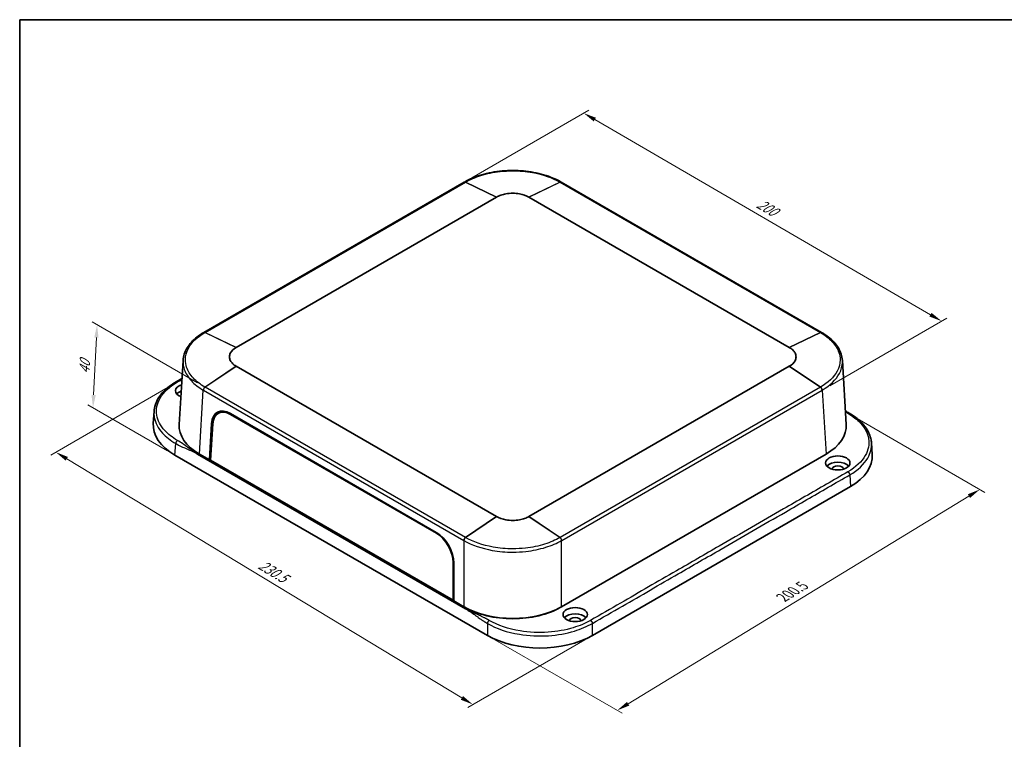
# Model space of a CAD drawing. Units: millimetres. Extents: x 29 to 4370, y 16 to 719.
# Drawn here: x 29 to 413, y 297 to 578 of the extents above; entities that cross this region are included whole.
import ezdxf

# ---------------------------------------------------------------- set-up
doc = ezdxf.new("R2010")
doc.units = ezdxf.units.MM
doc.header["$LTSCALE"] = 2
doc.layers.get('Defpoints').update_dxf_attribs({"lineweight": 25})
for name, color, linetype, lineweight in [('Border (ISO)', 7, 'Continuous', 35), ('Dimension (ISO)', 7, 'Continuous', 18), ('Visible (ISO)', 7, 'Continuous', 35), ('Visible Narrow (ISO)', 7, 'Continuous', 25)]:
    doc.layers.add(name, color=color, linetype=linetype, lineweight=lineweight)
doc.styles.add('Note Text (TK)', font='txt')
doc.dimstyles.new('Default - Method 1b (TK)', dxfattribs={"dimscale": 2, "dimtxt": 2.5, "dimasz": 2.5, "dimexe": 1, "dimexo": 1.5, "dimgap": 1, "dimtad": 1, "dimtoh": 1, "dimrnd": 1e-08, "dimdsep": 46, "dimtxsty": 'Note Text (TK)', "dimcen": 0.09, "dimdle": 5, "dimclrd": 100, "dimclre": 100, "dimclrt": 7, "dimadec": 1, "dimazin": 1, "dimtfac": 1, "dimtmove": 0, "dimatfit": 3, "dimfxl": 1, "dimtolj": 1, "dimlwd": -1, "dimlwe": -1, "dimarcsym": 0})

# ---------------------------------------------------------------- blocks, each defined once
blk = doc.blocks.new('図面枠 tk図枠')
at = {"layer": 'Border (ISO)'}
for q in [(405.5, 289), (14.5, 8)]:
    blk.add_line((14.5, 289), q, dxfattribs=at)
blk = doc.blocks.new('*D5')
at = {"layer": 'Defpoints', "color": 0}
for p in [(353.09, 423.92), (403.91, 394.58), (211.62, 337.54)]:
    blk.add_point(p, dxfattribs=at)
at = {"layer": 'Dimension (ISO)', "color": 100}
for p, q in [((356.05, 422.21), (405.88, 393.44)), ((266.55, 310.89), (399.64, 391.98)), ((214.58, 335.83), (264.26, 307.15))]:
    blk.add_line(p, q, dxfattribs=at)
for points in [[(399.21, 392.69), (400.07, 391.27), (403.91, 394.58)], [(266.12, 311.6), (266.99, 310.18), (262.29, 308.29)]]:
    blk.add_solid(points, dxfattribs=at)
at = {"layer": 'Dimension (ISO)', "color": 7, "insert": (325.83, 351.74), "char_height": 5, "attachment_point": 4, "rotation": 31.3531, "style": 'Note Text (TK)'}
blk.add_mtext('\\A1;{\\Q-28.647;\\W0.828;\\H0.816x; 200.5}', dxfattribs=at)
blk = doc.blocks.new('*D6')
at = {"layer": 'Defpoints', "color": 0}
for p in [(89.91, 436.17), (43.09, 409.13), (252.6, 337.54)]:
    blk.add_point(p, dxfattribs=at)
at = {"layer": 'Dimension (ISO)', "color": 100}
for p, q in [((86.95, 434.45), (41.12, 407.99)), ((201.65, 313.19), (47.37, 406.55)), ((249.64, 335.83), (203.95, 309.46))]:
    blk.add_line(p, q, dxfattribs=at)
for points in [[(47.8, 407.26), (46.94, 405.83), (43.09, 409.13)], [(202.09, 313.9), (201.22, 312.47), (205.93, 310.6)]]:
    blk.add_solid(points, dxfattribs=at)
at = {"layer": 'Dimension (ISO)', "color": 7, "insert": (121.88, 366.18), "char_height": 5, "attachment_point": 4, "rotation": 328.821, "style": 'Note Text (TK)'}
blk.add_mtext('\\A1;{\\Q28.821;\\W0.826;\\H0.816x; 230.5}', dxfattribs=at)
blk = doc.blocks.new('*D7')
at = {"layer": 'Defpoints', "color": 0}
for p in [(202.57, 514.56), (388.94, 460.29), (342.27, 433.35)]:
    blk.add_point(p, dxfattribs=at)
at = {"layer": 'Dimension (ISO)', "color": 100}
for p, q in [((205.57, 516.29), (251.24, 542.65)), ((253.56, 538.99), (384.62, 462.81)), ((345.27, 435.08), (390.94, 461.45))]:
    blk.add_line(p, q, dxfattribs=at)
for points in [[(253.98, 539.71), (253.14, 538.27), (249.24, 541.5)], [(385.04, 463.53), (384.2, 462.09), (388.94, 460.29)]]:
    blk.add_solid(points, dxfattribs=at)
at = {"layer": 'Dimension (ISO)', "color": 7, "insert": (316.4, 507.13), "char_height": 5, "attachment_point": 4, "rotation": 329.8315, "style": 'Note Text (TK)'}
blk.add_mtext('\\A1;{\\Q29.831;\\W0.818;\\H0.816x; 200}', dxfattribs=at)
blk = doc.blocks.new('*D8')
at = {"layer": 'Defpoints', "color": 0}
for p in [(59.2, 458.86), (101.38, 434.51), (89.61, 407.98)]:
    blk.add_point(p, dxfattribs=at)
at = {"layer": 'Dimension (ISO)', "color": 100}
for p, q in [((98.46, 436.2), (57.26, 459.99)), ((57.87, 431.45), (58.96, 453.87)), ((86.69, 409.67), (55.67, 427.58))]:
    blk.add_line(p, q, dxfattribs=at)
for points in [[(58.13, 453.91), (59.79, 453.83), (59.2, 458.86)], [(57.03, 431.49), (58.7, 431.41), (57.62, 426.45)]]:
    blk.add_solid(points, dxfattribs=at)
at = {"layer": 'Dimension (ISO)', "color": 7, "insert": (54.17, 438.65), "char_height": 5, "attachment_point": 4, "rotation": 87.2074, "style": 'Note Text (TK)'}
blk.add_mtext('\\A1;{\\Q27.207;\\W0.840;\\H0.816x; 40}', dxfattribs=at)

msp = doc.modelspace()

# ---------------------------------------------------------------- linework, layer by layer
at = {"layer": 'Visible (ISO)'}
for p, q in [((202.5708, 514.5566), (100.9397, 455.8799)), ((202.6066, 514.5773), (202.5708, 514.5566)), ((202.6298, 514.5907), (202.6066, 514.5773)), ((240.4, 514.5773), (240.3769, 514.5907)), ((240.4358, 514.5566), (240.4, 514.5773)), ((342.067, 455.8799), (240.4358, 514.5566)), ((113.5198, 450.017), (215.151, 508.6938)), ((227.8556, 508.6938), (329.4868, 450.017)), ((100.9039, 455.8592), (100.8807, 455.8458)), ((100.9397, 455.8799), (100.9039, 455.8592)), ((342.1028, 455.8592), (342.067, 455.8799)), ((342.1259, 455.8458), (342.1028, 455.8592)), ((91.2725, 419.9485), (92.785, 444.9552)), ((215.151, 384.0052), (113.5198, 442.682)), ((329.4868, 442.682), (227.8556, 384.0052)), ((351.7341, 419.9485), (350.2216, 444.9552)), ((90.1206, 436.5926), (92.3573, 437.884)), ((81.445, 424.9909), (81.1428, 420.4559)), ((107.3387, 424.7746), (106.4498, 424.2257)), ((111.2508, 424.225), (191.6679, 377.7962)), ((111.3536, 423.8453), (191.7173, 377.4473)), ((103.0629, 406.137), (103.9467, 420.3047)), ((103.5391, 406.0257), (104.4192, 420.1278)), ((361.5617, 412.7435), (361.8638, 408.2084)), ((211.619, 337.5426), (89.6127, 407.9829)), ((203.1033, 347.9705), (98.482, 408.3736)), ((103.0629, 406.137), (99.1622, 408.3891)), ((343.8444, 408.3891), (240.5836, 348.7714)), ((103.5641, 406.4264), (103.0629, 406.137)), ((198.5223, 351.0235), (103.0629, 406.137)), ((103.5539, 406.2618), (103.4165, 406.3411)), ((198.2266, 351.3579), (103.5391, 406.0257)), ((353.3939, 395.7354), (252.6009, 337.5426)), ((198.2005, 365.9832), (198.2266, 351.3579)), ((198.4963, 365.7164), (198.5223, 351.0235)), ((198.5215, 351.5022), (198.2266, 351.3579)), ((198.5216, 351.4322), (198.4559, 351.4701)), ((202.4231, 348.7714), (198.5223, 351.0235)), ((202.765, 348.574), (202.4231, 348.7714)), ((240.5836, 348.7714), (240.2416, 348.574))]:
    msp.add_line(p, q, dxfattribs=at)
for centre, major_axis, ratio, start_param, end_param in [((94.5776, 433.0814), (-4.75, 0), 0.57735027, 5.23403754, 7.26251991), ((94.5776, 430.6319), (-4.75, 0), 0.57735027, 5.27118781, 5.82023058), ((111.0038, 415.9175), (-4.7277, 8.8154), 0.59713441, 5.51650237, 7.05027858), ((111.1269, 415.9486), (-4.4999, 8.3793), 0.59644683, 5.51644837, 7.04905085), ((111.959, 416.469), (4.7277, -8.8154), 0.59713441, 3.25273402, 3.56476377), ((112.0158, 416.4975), (-4.4999, 8.3793), 0.59644683, 6.14191969, 6.31923031), ((110.1643, 419.8133), (-29.0429, 0), 0.57649809, 6.2447994, 7.06784492), ((118.289, 419.4051), (-27.0329, 0), 0.5766475, 6.24832118, 7.06797448), ((324.7176, 419.4051), (27.0329, 0), 0.5766475, 5.49839613, 6.31804944), ((332.8423, 407.5659), (29.0429, 0), 0.57649809, 5.4985257, 6.32157121), ((348.429, 402.4628), (-4.75, 0), 0.57735027, 3.60454738, 5.82023058), ((348.429, 402.4628), (2.25, 0), 0.57735027, 0.02619213, 3.11540052), ((191.421, 369.4886), (-4.7277, 8.8154), 0.59713441, 3.98272616, 5.51650237), ((191.4748, 369.5597), (4.494, -8.3699), 0.59784771, 0.84116914, 2.37377162), ((221.5033, 359.8143), (27, 0), 0.5780539, 3.9275998, 5.49717816), ((221.5033, 359.3926), (-26.5, 0), 0.57735027, 0.78539816, 2.35619449), ((245.8985, 343.2668), (-4.75, 0), 0.57735027, 3.60454738, 5.82023058), ((245.8985, 343.2668), (2.25, 0), 0.57735027, 0.02619213, 3.11540052), ((232.1099, 349.408), (29, 0), 0.57820371, 3.92772937, 5.49704859)]:
    msp.add_ellipse(centre, major_axis=major_axis, ratio=ratio, start_param=start_param, end_param=end_param, dxfattribs=at)
for centre in [(348.429, 404.9123), (245.8985, 345.7163)]:
    msp.add_ellipse(centre, major_axis=(4.75, 0), ratio=0.57735027, dxfattribs=at)
for points, knots in [([(240.3769, 514.5907), (239.3756, 515.1687), (238.3002, 515.6988), (236.0264, 516.6527), (234.8281, 517.0767), (232.3364, 517.81), (231.0432, 518.1193), (228.3919, 518.6169), (227.0337, 518.8052), (224.2847, 519.0568), (222.8939, 519.12), (220.1123, 519.12), (218.7214, 519.0567), (215.9724, 518.8052), (214.6143, 518.6169), (211.963, 518.1192), (210.6697, 517.8099), (208.1782, 517.0766), (206.98, 516.6527), (204.7064, 515.6987), (203.631, 515.1687), (202.6298, 514.5907)], [0, 0, 0, 0, 0.40816589, 0.40816589, 0.81633177, 0.81633177, 1.22449766, 1.22449766, 1.63266355, 1.63266355, 2.04082943, 2.04082943, 2.44899532, 2.44899532, 2.85716121, 2.85716121, 3.26532709, 3.26532709, 3.67349298, 3.67349298, 4.08165887, 4.08165887, 4.08165887, 4.08165887]), ([(215.151, 508.6938), (215.153, 508.6949), (215.1551, 508.6961), (215.1592, 508.6985), (215.1613, 508.6997), (215.1633, 508.7009)], [-0.78478917581, -0.78478917581, -0.78478917581, -0.78478917581, -0.78382221007, -0.78382221007, -0.78285524433, -0.78285524433, -0.78285524433, -0.78285524433]), ([(215.1633, 508.7009), (215.6766, 508.9961), (216.2512, 509.255), (217.4947, 509.6877), (218.1643, 509.8606), (219.7149, 510.1367), (220.609, 510.2145), (221.5033, 510.2145), (222.3976, 510.2145), (223.2917, 510.1367), (225.5322, 509.7378), (226.8127, 509.2936), (227.8433, 508.7009)], [-0.78285524, -0.78285524, -0.78285524, -0.78285524, -0.54180308, -0.54180308, -0.29881698, -0.29881698, 0, 0, 0, 0.29881698, 0.29881698, 0.78285524, 0.78285524, 0.78285524, 0.78285524]), ([(227.8433, 508.7009), (227.8454, 508.6997), (227.8474, 508.6985), (227.8515, 508.6961), (227.8536, 508.6949), (227.8556, 508.6938)], [0.78285524434, 0.78285524434, 0.78285524434, 0.78285524434, 0.78382221008, 0.78382221008, 0.78478917581, 0.78478917581, 0.78478917581, 0.78478917581]), ([(100.8807, 455.8458), (99.9239, 455.2934), (99.0346, 454.697), (97.4112, 453.426), (96.677, 452.7514), (95.3824, 451.3343), (94.822, 450.5918), (93.8928, 449.0521), (93.5242, 448.2547), (92.9954, 446.6245), (92.8356, 445.7917), (92.785, 444.9552)], [0, 0, 0, 0, 0.39003205, 0.39003205, 0.7800641, 0.7800641, 1.17009615, 1.17009615, 1.5601282, 1.5601282, 1.95016025, 1.95016025, 1.95016025, 1.95016025]), ([(350.2216, 444.9552), (350.171, 445.7918), (350.0112, 446.6245), (349.4824, 448.2548), (349.1138, 449.0522), (348.1846, 450.5919), (347.6241, 451.3344), (346.3295, 452.7515), (345.5953, 453.4261), (343.972, 454.697), (343.0828, 455.2934), (342.1259, 455.8458)], [2.13145322, 2.13145322, 2.13145322, 2.13145322, 2.52149435, 2.52149435, 2.91153548, 2.91153548, 3.30157661, 3.30157661, 3.69161774, 3.69161774, 4.08165887, 4.08165887, 4.08165887, 4.08165887]), ([(113.5075, 442.6891), (112.9962, 442.9854), (112.5477, 443.3172), (111.7983, 444.0351), (111.4988, 444.4217), (111.0205, 445.3169), (110.8858, 445.8332), (110.8858, 446.3495), (110.8858, 446.8658), (111.0205, 447.382), (111.7115, 448.6756), (112.4809, 449.4148), (113.5075, 450.0099)], [-0.78285524, -0.78285524, -0.78285524, -0.78285524, -0.54180308, -0.54180308, -0.29881698, -0.29881698, 0, 0, 0, 0.29881698, 0.29881698, 0.78285524, 0.78285524, 0.78285524, 0.78285524]), ([(113.5075, 450.0099), (113.5096, 450.0111), (113.5116, 450.0123), (113.5157, 450.0146), (113.5178, 450.0158), (113.5198, 450.017)], [0.78285524434, 0.78285524434, 0.78285524434, 0.78285524434, 0.78382221008, 0.78382221008, 0.78478917581, 0.78478917581, 0.78478917581, 0.78478917581]), ([(329.4868, 450.017), (329.4888, 450.0158), (329.4909, 450.0146), (329.495, 450.0123), (329.497, 450.0111), (329.4991, 450.0099)], [-0.78478917581, -0.78478917581, -0.78478917581, -0.78478917581, -0.78382221007, -0.78382221007, -0.78285524433, -0.78285524433, -0.78285524433, -0.78285524433]), ([(329.4991, 450.0099), (330.0104, 449.7135), (330.4589, 449.3818), (331.2083, 448.6638), (331.5079, 448.2773), (331.9861, 447.382), (332.1208, 446.8658), (332.1208, 446.3495), (332.1208, 445.8332), (331.9861, 445.3169), (331.2951, 444.0234), (330.5257, 443.2841), (329.4991, 442.6891)], [-0.78285524, -0.78285524, -0.78285524, -0.78285524, -0.54180308, -0.54180308, -0.29881698, -0.29881698, 0, 0, 0, 0.29881698, 0.29881698, 0.78285524, 0.78285524, 0.78285524, 0.78285524]), ([(113.5198, 442.682), (113.5178, 442.6831), (113.5157, 442.6843), (113.5116, 442.6867), (113.5096, 442.6879), (113.5075, 442.6891)], [-0.78478917581, -0.78478917581, -0.78478917581, -0.78478917581, -0.78382221007, -0.78382221007, -0.78285524433, -0.78285524433, -0.78285524433, -0.78285524433]), ([(329.4991, 442.6891), (329.497, 442.6879), (329.495, 442.6867), (329.4909, 442.6843), (329.4888, 442.6831), (329.4868, 442.682)], [0.78285524434, 0.78285524434, 0.78285524434, 0.78285524434, 0.78382221008, 0.78382221008, 0.78478917581, 0.78478917581, 0.78478917581, 0.78478917581]), ([(81.445, 424.9909), (81.5654, 426.7994), (82.1767, 428.6097), (84.247, 431.9459), (85.7286, 433.515), (88.3385, 435.4922), (89.2008, 436.0616), (90.1206, 436.5926)], [0, 0, 0, 0, 0.88103668, 0.88103668, 1.76316083, 1.76316083, 2.14868599, 2.14868599, 2.14868599, 2.14868599]), ([(352.886, 424.3452), (355.1496, 423.0383), (357.0762, 421.4843), (359.9156, 418.1274), (360.8854, 416.2827), (361.443, 413.8508), (361.5248, 413.2975), (361.5617, 412.7435)], [0, 0, 0, 0, 0.94883182, 0.94883182, 1.87764765, 1.87764765, 2.14756721, 2.14756721, 2.14756721, 2.14756721]), ([(215.1633, 383.9981), (215.1613, 383.9993), (215.1592, 384.0005), (215.1551, 384.0028), (215.153, 384.004), (215.151, 384.0052)], [0.78285524434, 0.78285524434, 0.78285524434, 0.78285524434, 0.78382221008, 0.78382221008, 0.78478917581, 0.78478917581, 0.78478917581, 0.78478917581]), ([(227.8433, 383.9981), (227.33, 383.7029), (226.7554, 383.4439), (225.5119, 383.0113), (224.8423, 382.8383), (223.2917, 382.5622), (222.3976, 382.4844), (221.5033, 382.4844), (220.609, 382.4844), (219.7149, 382.5622), (217.4744, 382.9612), (216.194, 383.4053), (215.1633, 383.9981)], [-0.78285524, -0.78285524, -0.78285524, -0.78285524, -0.54180308, -0.54180308, -0.29881698, -0.29881698, 0, 0, 0, 0.29881698, 0.29881698, 0.78285524, 0.78285524, 0.78285524, 0.78285524]), ([(227.8556, 384.0052), (227.8536, 384.004), (227.8515, 384.0028), (227.8474, 384.0005), (227.8454, 383.9993), (227.8433, 383.9981)], [-0.78478917581, -0.78478917581, -0.78478917581, -0.78478917581, -0.78382221007, -0.78382221007, -0.78285524433, -0.78285524433, -0.78285524433, -0.78285524433])]:
    msp.add_open_spline(points, degree=3, knots=knots, dxfattribs=at)
msp.add_open_spline([(351.4067, 425.2356), (351.8938, 424.932), (352.3878, 424.6328), (352.886, 424.3452)], degree=3, dxfattribs=at)
at = {"layer": 'Visible Narrow (ISO)'}
for p, q in [((101.3811, 455.8613), (203.0123, 514.5381)), ((215.151, 508.6938), (203.0123, 514.5381)), ((203.0481, 514.5588), (215.1633, 508.7009)), ((227.8433, 508.7009), (239.9585, 514.5588)), ((239.9944, 514.5381), (227.8556, 508.6938)), ((239.9944, 514.5381), (341.6255, 455.8613)), ((113.5075, 450.0099), (101.3453, 455.8407)), ((101.3811, 455.8613), (113.5198, 450.017)), ((329.4868, 450.017), (341.6255, 455.8613)), ((341.6613, 455.8407), (329.4991, 450.0099)), ((101.3453, 434.5304), (113.5075, 442.6891)), ((113.5198, 442.682), (101.3811, 434.5097)), ((341.6255, 434.5097), (329.4868, 442.682)), ((329.4991, 442.6891), (341.6613, 434.5304)), ((203.0123, 375.833), (101.3811, 434.5097)), ((341.6255, 434.5097), (239.9944, 375.833)), ((99.1622, 408.3891), (100.674, 433.3843)), ((100.733, 433.3503), (202.3641, 374.6735)), ((240.6425, 374.6735), (342.2736, 433.3503)), ((342.3326, 433.3843), (343.8444, 408.3891)), ((111.3536, 423.8453), (111.6217, 424.0108)), ((103.9467, 420.3047), (104.4623, 420.6023)), ((89.6127, 407.9829), (89.914, 412.505)), ((353.0926, 400.2576), (353.3939, 395.7354)), ((203.0123, 375.833), (215.151, 384.0052)), ((215.1633, 383.9981), (203.0481, 375.8123)), ((239.9585, 375.8123), (227.8433, 383.9981)), ((227.8556, 384.0052), (239.9944, 375.833)), ((191.9959, 377.5977), (191.7173, 377.4473)), ((202.4231, 374.6395), (202.4231, 348.7714)), ((240.5836, 348.7714), (240.5836, 374.6395)), ((198.2005, 365.9832), (198.487, 366.1378)), ((202.765, 348.574), (202.765, 348.5775)), ((240.2416, 348.574), (240.2416, 348.5775)), ((211.619, 342.2386), (211.619, 337.5426)), ((252.6009, 337.5426), (252.6009, 342.2386))]:
    msp.add_line(p, q, dxfattribs=at)
for centre, major_axis, ratio, start_param, end_param in [((203.0708, 513.6906), (-0.5, 0.866), 0.57735027, 5.58063811, 6.28318531), ((203.1066, 513.7113), (-0.5, 0.866), 0.57731223, 5.58060735, 6.28318531), ((203.1297, 513.7247), (-0.5, 0.866), 0.57737463, 5.58065732, 6.28318531), ((239.8769, 513.7247), (0.5, 0.866), 0.57737463, 0, 0.70252798), ((239.9, 513.7113), (0.5, 0.866), 0.57731223, 0, 0.70257796), ((239.9358, 513.6906), (0.5, 0.866), 0.57735027, 0, 0.70254719), ((101.3807, 454.9798), (-0.5, 0.866), 0.57732591, 5.58061798, 6.28318531), ((101.4038, 454.9932), (-0.5, 0.8661), 0.5773883, 5.58066878, 6.28318531), ((101.4397, 455.0139), (-0.5, 0.866), 0.57735027, 5.58063811, 6.28318531), ((341.567, 455.0139), (0.5, 0.866), 0.57735027, 0, 0.70254719), ((341.6028, 454.9932), (0.5, 0.8661), 0.5773883, 0, 0.70251653), ((341.6259, 454.9798), (0.5, 0.866), 0.57732591, 0, 0.70256733), ((101.3807, 433.7638), (0.5, 0.866), 0.57737298, 0.86822757, 2.32126681), ((101.4038, 433.7505), (-0.5, -0.866), 0.5773148, 4.00987467, 5.4629135), ((101.4397, 433.7298), (0.5, 0.866), 0.57735027, 0.86824913, 2.32128791), ((341.567, 433.7298), (-0.5, 0.866), 0.57735027, 3.9618974, 5.41493618), ((341.6028, 433.7505), (-0.5, 0.866), 0.5773148, 3.96186446, 5.41490329), ((341.6259, 433.7638), (0.5, -0.866), 0.57737298, 0.82032585, 2.27336508), ((203.0708, 375.0531), (0.5, 0.866), 0.57735027, 0.86824913, 2.32128791), ((203.1066, 375.0324), (0.5, 0.8661), 0.57738574, 0.86821614, 2.32125496), ((203.1297, 375.019), (-0.5, -0.866), 0.57732755, 4.00986242, 5.46290165), ((239.8769, 375.019), (-0.5, 0.866), 0.57732755, 3.96187631, 5.41491554), ((239.9, 375.0324), (0.5, -0.8661), 0.57738574, 0.82033769, 2.27337652), ((239.9358, 375.0531), (-0.5, 0.866), 0.57735027, 3.9618974, 5.41493618)]:
    msp.add_ellipse(centre, major_axis=major_axis, ratio=ratio, start_param=start_param, end_param=end_param, dxfattribs=at)
for points, knots in [([(203.0712, 514.5721), (204.8367, 515.5913), (206.8571, 516.4632), (211.3897, 517.8868), (213.9253, 518.4129), (218.1741, 518.889), (219.8386, 518.9814), (221.5031, 518.9814), (224.1082, 518.9814), (226.7132, 518.7541), (233.2332, 517.5898), (236.9518, 516.2945), (239.9354, 514.5721)], [-4.08165887, -4.08165887, -4.08165887, -4.08165887, -3.33501509, -3.33501509, -2.53859315, -2.53859315, -2.04082943, -2.04082943, -2.04082943, -1.26177963, -1.26177963, 0, 0, 0, 0]), ([(203.0123, 514.5381), (203.0153, 514.5398), (203.0182, 514.5415), (203.0242, 514.545), (203.0272, 514.5467), (203.0302, 514.5484), (203.0332, 514.5502), (203.0361, 514.5519), (203.0421, 514.5553), (203.0451, 514.557), (203.0481, 514.5588)], [-0.00506996999, -0.00506996999, -0.00506996999, -0.00506996999, -0.00380247749, -0.00380247749, -0.002534985, -0.002534985, -0.002534985, -0.0012674925, -0.0012674925, 0, 0, 0, 0]), ([(203.0481, 514.5588), (203.0519, 514.561), (203.0558, 514.5632), (203.0635, 514.5677), (203.0674, 514.5699), (203.0712, 514.5721)], [-0.00326635699, -0.00326635699, -0.00326635699, -0.00326635699, -0.0016331785, -0.0016331785, 0, 0, 0, 0]), ([(239.9354, 514.5721), (239.9392, 514.5699), (239.9431, 514.5677), (239.9508, 514.5632), (239.9547, 514.561), (239.9585, 514.5588)], [-0.00326635704, -0.00326635704, -0.00326635704, -0.00326635704, -0.00163317852, -0.00163317852, 0, 0, 0, 0]), ([(239.9585, 514.5588), (239.9645, 514.5553), (239.9705, 514.5519), (239.9824, 514.545), (239.9884, 514.5415), (239.9944, 514.5381)], [-0.00506996995, -0.00506996995, -0.00506996995, -0.00506996995, -0.00253498498, -0.00253498498, 0, 0, 0, 0]), ([(101.3222, 434.5438), (99.5567, 435.563), (98.0466, 436.7294), (95.5807, 439.3462), (94.6694, 440.8101), (93.8448, 443.2632), (93.6848, 444.2242), (93.6848, 445.1852), (93.6848, 446.6892), (94.0785, 448.1933), (96.0951, 451.9576), (98.3387, 454.1046), (101.3222, 455.8273)], [-4.08165887, -4.08165887, -4.08165887, -4.08165887, -3.33501509, -3.33501509, -2.53859315, -2.53859315, -2.04082943, -2.04082943, -2.04082943, -1.26177963, -1.26177963, 0, 0, 0, 0]), ([(101.3222, 455.8273), (101.326, 455.8295), (101.3299, 455.8317), (101.3376, 455.8362), (101.3415, 455.8384), (101.3453, 455.8407)], [-0.00326635704, -0.00326635704, -0.00326635704, -0.00326635704, -0.00163317852, -0.00163317852, 0, 0, 0, 0]), ([(101.3453, 455.8407), (101.3483, 455.8424), (101.3513, 455.8441), (101.3573, 455.8476), (101.3603, 455.8493), (101.3632, 455.851), (101.3662, 455.8527), (101.3692, 455.8544), (101.3752, 455.8579), (101.3782, 455.8596), (101.3811, 455.8613)], [-0.00506996995, -0.00506996995, -0.00506996995, -0.00506996995, -0.00380247746, -0.00380247746, -0.00253498498, -0.00253498498, -0.00253498498, -0.00126749249, -0.00126749249, 0, 0, 0, 0]), ([(341.6255, 455.8613), (341.6285, 455.8596), (341.6315, 455.8579), (341.6374, 455.8544), (341.6404, 455.8527), (341.6434, 455.851), (341.6464, 455.8493), (341.6494, 455.8476), (341.6553, 455.8441), (341.6583, 455.8424), (341.6613, 455.8407)], [-0.00506996999, -0.00506996999, -0.00506996999, -0.00506996999, -0.00380247749, -0.00380247749, -0.002534985, -0.002534985, -0.002534985, -0.0012674925, -0.0012674925, 0, 0, 0, 0]), ([(341.6613, 455.8407), (341.6651, 455.8384), (341.669, 455.8362), (341.6767, 455.8317), (341.6806, 455.8295), (341.6845, 455.8273)], [-0.00326635699, -0.00326635699, -0.00326635699, -0.00326635699, -0.0016331785, -0.0016331785, 0, 0, 0, 0]), ([(341.6845, 455.8273), (343.4499, 454.8079), (344.9601, 453.6414), (347.4259, 451.0244), (348.3372, 449.5605), (349.1618, 447.1075), (349.3218, 446.1464), (349.3218, 445.1854), (349.3219, 443.6814), (348.9281, 442.1774), (346.9115, 438.4131), (344.6679, 436.2662), (341.6845, 434.5438)], [-4.08165887, -4.08165887, -4.08165887, -4.08165887, -3.33501509, -3.33501509, -2.53859315, -2.53859315, -2.04082943, -2.04082943, -2.04082943, -1.26177963, -1.26177963, 0, 0, 0, 0]), ([(92.7851, 444.9552), (92.7741, 444.7741), (92.7686, 444.5929), (92.7686, 444.4117), (92.7686, 443.417), (92.9343, 442.4219), (93.7878, 439.8813), (94.7311, 438.3645), (97.2835, 435.6519), (98.8467, 434.4421), (100.674, 433.3843)], [1.95016025, 1.95016025, 1.95016025, 1.95016025, 2.04082943, 2.04082943, 2.04082943, 2.53859315, 2.53859315, 3.33501509, 3.33501509, 4.08165887, 4.08165887, 4.08165887, 4.08165887]), ([(342.3326, 433.3843), (345.4207, 435.1719), (347.7431, 437.3978), (349.8305, 441.2975), (350.238, 442.8551), (350.238, 444.412), (350.238, 444.5931), (350.2325, 444.7742), (350.2215, 444.9552)], [0, 0, 0, 0, 1.26177963, 1.26177963, 2.04082943, 2.04082943, 2.04082943, 2.13145322, 2.13145322, 2.13145322, 2.13145322]), ([(90.6206, 413.6981), (88.6392, 414.842), (86.9574, 416.1587), (83.9632, 419.4377), (82.9048, 421.4761), (82.1772, 425.7868), (82.6177, 428.0637), (85.204, 432.5756), (87.5457, 434.7678), (90.6206, 436.5431)], [1.21751628, 1.21751628, 1.21751628, 1.21751628, 2.05783696, 2.05783696, 3.14235058, 3.14235058, 4.30680023, 4.30680023, 5.60983827, 5.60983827, 5.60983827, 5.60983827]), ([(101.3453, 434.5304), (101.3415, 434.5326), (101.3376, 434.5349), (101.3299, 434.5393), (101.326, 434.5415), (101.3222, 434.5438)], [-0.00326635699, -0.00326635699, -0.00326635699, -0.00326635699, -0.0016331785, -0.0016331785, 0, 0, 0, 0]), ([(101.3811, 434.5097), (101.3782, 434.5114), (101.3752, 434.5132), (101.3692, 434.5166), (101.3662, 434.5183), (101.3632, 434.5201), (101.3603, 434.5218), (101.3573, 434.5235), (101.3513, 434.527), (101.3483, 434.5287), (101.3453, 434.5304)], [-0.00506996999, -0.00506996999, -0.00506996999, -0.00506996999, -0.00380247749, -0.00380247749, -0.002534985, -0.002534985, -0.002534985, -0.0012674925, -0.0012674925, 0, 0, 0, 0]), ([(341.6613, 434.5304), (341.6553, 434.527), (341.6494, 434.5235), (341.6374, 434.5166), (341.6315, 434.5132), (341.6255, 434.5097)], [-0.00506996995, -0.00506996995, -0.00506996995, -0.00506996995, -0.00253498498, -0.00253498498, 0, 0, 0, 0]), ([(341.6845, 434.5438), (341.6806, 434.5415), (341.6767, 434.5393), (341.669, 434.5349), (341.6651, 434.5326), (341.6613, 434.5304)], [-0.00326635704, -0.00326635704, -0.00326635704, -0.00326635704, -0.00163317852, -0.00163317852, 0, 0, 0, 0]), ([(100.674, 433.3843), (100.6779, 433.3821), (100.6817, 433.3799), (100.6894, 433.3755), (100.6933, 433.3732), (100.6971, 433.371)], [0, 0, 0, 0, 0.0016331785, 0.0016331785, 0.00326635699, 0.00326635699, 0.00326635699, 0.00326635699]), ([(100.6971, 433.371), (100.7001, 433.3693), (100.7031, 433.3676), (100.7091, 433.3641), (100.7121, 433.3624), (100.7151, 433.3607), (100.718, 433.3589), (100.721, 433.3572), (100.727, 433.3538), (100.73, 433.352), (100.733, 433.3503)], [0, 0, 0, 0, 0.0012674925, 0.0012674925, 0.002534985, 0.002534985, 0.002534985, 0.00380247749, 0.00380247749, 0.00506996999, 0.00506996999, 0.00506996999, 0.00506996999]), ([(342.2736, 433.3503), (342.2796, 433.3538), (342.2856, 433.3572), (342.2975, 433.3641), (342.3035, 433.3676), (342.3095, 433.371)], [0, 0, 0, 0, 0.00253498498, 0.00253498498, 0.00506996995, 0.00506996995, 0.00506996995, 0.00506996995]), ([(342.3095, 433.371), (342.3133, 433.3732), (342.3172, 433.3755), (342.3249, 433.3799), (342.3287, 433.3821), (342.3326, 433.3843)], [0, 0, 0, 0, 0.00163317852, 0.00163317852, 0.00326635704, 0.00326635704, 0.00326635704, 0.00326635704]), ([(81.4467, 424.9908), (81.3958, 424.2358), (81.4332, 423.4788), (81.9235, 420.573), (83.0196, 418.4601), (86.1203, 415.0593), (87.8621, 413.6929), (89.914, 412.505)], [-3.52117285, -3.52117285, -3.52117285, -3.52117285, -3.14235058, -3.14235058, -2.05783696, -2.05783696, -1.21751628, -1.21751628, -1.21751628, -1.21751628]), ([(351.4365, 424.8705), (351.7367, 424.6801), (352.044, 424.4931), (352.3599, 424.3107), (352.3686, 424.3057), (352.3773, 424.3007), (352.386, 424.2956)], [1.079862461, 1.079862461, 1.079862461, 1.079862461, 1.213819281, 1.213819281, 1.213819281, 1.217516268, 1.217516268, 1.217516268, 1.217516268]), ([(352.386, 424.2956), (354.3674, 423.1517), (356.0492, 421.835), (359.0434, 418.556), (360.1018, 416.5176), (360.8295, 412.2069), (360.3889, 409.93), (357.8026, 405.4181), (355.4609, 403.2259), (352.386, 401.4506)], [1.21751628, 1.21751628, 1.21751628, 1.21751628, 2.05783696, 2.05783696, 3.14235058, 3.14235058, 4.30680023, 4.30680023, 5.60983827, 5.60983827, 5.60983827, 5.60983827]), ([(89.914, 412.505), (89.9227, 412.5), (89.9314, 412.4949), (89.9401, 412.4899), (90.6513, 412.0793), (91.3627, 411.7189), (92.7863, 411.0493), (93.4988, 410.7404), (94.2111, 410.4317), (94.919, 410.1249), (95.6273, 409.8179), (97.0507, 409.149), (97.7664, 408.7867), (98.482, 408.3736)], [-1.21751627, -1.21751627, -1.21751627, -1.21751627, -1.21381928, -1.21381928, -1.21381928, -0.91221295, -0.91221295, -0.60690964, -0.60690964, -0.60690964, -0.30345482, -0.30345482, 0, 0, 0, 0]), ([(98.482, 408.3736), (97.7664, 408.7867), (97.0948, 409.2236), (95.8039, 410.1162), (95.184, 410.5723), (94.5644, 411.0283), (93.941, 411.487), (93.3173, 411.9459), (92.0257, 412.8383), (91.3579, 413.2724), (90.6467, 413.683), (90.638, 413.688), (90.6293, 413.693), (90.6206, 413.6981)], [0, 0, 0, 0, 0.30345482, 0.30345482, 0.60690964, 0.60690964, 0.60690964, 0.91221295, 0.91221295, 1.21381928, 1.21381928, 1.21381928, 1.21751627, 1.21751627, 1.21751627, 1.21751627]), ([(353.0926, 400.2576), (356.277, 402.1011), (358.7021, 404.3753), (361.2024, 408.7415), (361.6922, 410.7498), (361.5611, 412.7435)], [-5.60983827, -5.60983827, -5.60983827, -5.60983827, -4.30680023, -4.30680023, -3.30637277, -3.30637277, -3.30637277, -3.30637277]), ([(352.386, 401.4506), (349.5841, 399.8329), (346.79, 398.2197), (338.4073, 393.38), (332.8307, 390.1603), (318.879, 382.1053), (310.5099, 377.2734), (296.5603, 369.2196), (290.9799, 365.9978), (278.1432, 358.5865), (270.8869, 354.3971), (259.7175, 347.9484), (255.8101, 345.6925), (251.8943, 343.4317)], [5.60983827, 5.60983827, 5.60983827, 5.60983827, 6.79722324, 6.79722324, 9.1646038, 9.1646038, 12.71567503, 12.71567503, 15.08305593, 15.08305593, 18.16212859, 18.16212859, 19.82151179, 19.82151179, 19.82151179, 19.82151179]), ([(252.6009, 342.2386), (256.5167, 344.4994), (260.4241, 346.7554), (271.5935, 353.204), (278.8498, 357.3934), (291.6865, 364.8047), (297.2669, 368.0265), (311.2165, 376.0804), (319.5856, 380.9122), (333.5373, 388.9673), (339.1139, 392.1869), (347.4965, 397.0266), (350.2906, 398.6398), (353.0926, 400.2576)], [-19.82151179, -19.82151179, -19.82151179, -19.82151179, -18.16212859, -18.16212859, -15.08305593, -15.08305593, -12.71567503, -12.71567503, -9.1646038, -9.1646038, -6.79722324, -6.79722324, -5.60983827, -5.60983827, -5.60983827, -5.60983827]), ([(202.3641, 374.6735), (202.3701, 374.6701), (202.3761, 374.6666), (202.388, 374.6597), (202.394, 374.6563), (202.4, 374.6528)], [0, 0, 0, 0, 0.00253498498, 0.00253498498, 0.00506996995, 0.00506996995, 0.00506996995, 0.00506996995]), ([(202.4, 374.6528), (202.4038, 374.6506), (202.4077, 374.6484), (202.4154, 374.644), (202.4192, 374.6417), (202.4231, 374.6395)], [0, 0, 0, 0, 0.00163317852, 0.00163317852, 0.00326635704, 0.00326635704, 0.00326635704, 0.00326635704]), ([(202.4231, 374.6395), (205.5115, 372.861), (209.3609, 371.5236), (216.1102, 370.3215), (218.8068, 370.0869), (221.5035, 370.0869), (223.2266, 370.0869), (224.9497, 370.1823), (229.3479, 370.6738), (231.9726, 371.217), (236.6646, 372.6869), (238.756, 373.5871), (240.5836, 374.6395)], [0, 0, 0, 0, 1.26177963, 1.26177963, 2.04082943, 2.04082943, 2.04082943, 2.53859315, 2.53859315, 3.33501509, 3.33501509, 4.08165887, 4.08165887, 4.08165887, 4.08165887]), ([(203.0481, 375.8123), (203.0421, 375.8157), (203.0361, 375.8192), (203.0242, 375.8261), (203.0182, 375.8295), (203.0123, 375.833)], [-0.00506996995, -0.00506996995, -0.00506996995, -0.00506996995, -0.00253498498, -0.00253498498, 0, 0, 0, 0]), ([(203.0712, 375.7989), (203.0674, 375.8011), (203.0635, 375.8034), (203.0558, 375.8078), (203.0519, 375.8101), (203.0481, 375.8123)], [-0.00326635704, -0.00326635704, -0.00326635704, -0.00326635704, -0.00163317852, -0.00163317852, 0, 0, 0, 0]), ([(239.9354, 375.7989), (238.1699, 374.7796), (236.1495, 373.9076), (231.6169, 372.4839), (229.0813, 371.9577), (224.8326, 371.4817), (223.168, 371.3893), (221.5035, 371.3893), (218.8984, 371.3892), (216.2934, 371.6165), (209.7734, 372.7809), (206.0548, 374.0763), (203.0712, 375.7989)], [-4.08165887, -4.08165887, -4.08165887, -4.08165887, -3.33501509, -3.33501509, -2.53859315, -2.53859315, -2.04082943, -2.04082943, -2.04082943, -1.26177963, -1.26177963, 0, 0, 0, 0]), ([(239.9585, 375.8123), (239.9547, 375.8101), (239.9508, 375.8078), (239.9431, 375.8034), (239.9392, 375.8011), (239.9354, 375.7989)], [-0.00326635699, -0.00326635699, -0.00326635699, -0.00326635699, -0.0016331785, -0.0016331785, 0, 0, 0, 0]), ([(239.9944, 375.833), (239.9914, 375.8312), (239.9884, 375.8295), (239.9824, 375.8261), (239.9794, 375.8243), (239.9764, 375.8226), (239.9735, 375.8209), (239.9705, 375.8192), (239.9645, 375.8157), (239.9615, 375.814), (239.9585, 375.8123)], [-0.00506996999, -0.00506996999, -0.00506996999, -0.00506996999, -0.00380247749, -0.00380247749, -0.002534985, -0.002534985, -0.002534985, -0.0012674925, -0.0012674925, 0, 0, 0, 0]), ([(240.5836, 374.6395), (240.5874, 374.6417), (240.5913, 374.644), (240.599, 374.6484), (240.6028, 374.6506), (240.6067, 374.6528)], [0, 0, 0, 0, 0.0016331785, 0.0016331785, 0.00326635699, 0.00326635699, 0.00326635699, 0.00326635699]), ([(240.6067, 374.6528), (240.6096, 374.6546), (240.6126, 374.6563), (240.6186, 374.6597), (240.6216, 374.6615), (240.6246, 374.6632), (240.6276, 374.6649), (240.6306, 374.6666), (240.6365, 374.6701), (240.6395, 374.6718), (240.6425, 374.6735)], [0, 0, 0, 0, 0.0012674925, 0.0012674925, 0.002534985, 0.002534985, 0.002534985, 0.00380247749, 0.00380247749, 0.00506996999, 0.00506996999, 0.00506996999, 0.00506996999]), ([(212.3255, 343.4317), (212.3168, 343.4367), (212.3081, 343.4417), (212.2994, 343.4468), (212.2855, 343.4548), (212.2715, 343.4629), (212.2393, 343.4813), (212.2211, 343.4918), (212.1792, 343.5157), (212.1555, 343.5292), (212.1008, 343.5602), (212.0698, 343.5777), (211.9984, 343.6178), (211.9579, 343.6404), (211.8645, 343.6922), (211.8115, 343.7214), (211.698, 343.7834), (211.6374, 343.8162), (211.4931, 343.8937), (211.4092, 343.9382), (211.2431, 344.0255), (211.161, 344.0682), (210.9574, 344.1731), (210.8355, 344.2351), (210.6058, 344.3503), (210.4982, 344.4037), (210.2235, 344.5387), (210.0559, 344.6198), (209.6878, 344.7958), (209.4869, 344.8904), (209.0232, 345.1064), (208.7598, 345.2274), (208.1478, 345.5066), (207.7988, 345.6644), (206.9968, 346.0279), (206.5441, 346.2339), (205.5787, 346.6841), (205.0674, 346.9293), (204.0656, 347.4363), (203.5755, 347.6978), (203.1033, 347.9705)], [24.2138338, 24.2138338, 24.2138338, 24.2138338, 24.2175308, 24.2175308, 24.2175308, 24.22344599, 24.22344599, 24.23113574, 24.23113574, 24.24113243, 24.24113243, 24.25412811, 24.25412811, 24.2710225, 24.2710225, 24.29298521, 24.29298521, 24.3179268, 24.3179268, 24.35215583, 24.35215583, 24.38536055, 24.38536055, 24.43417321, 24.43417321, 24.47686835, 24.47686835, 24.54275269, 24.54275269, 24.62092932, 24.62092932, 24.72260171, 24.72260171, 24.85662268, 24.85662268, 25.03084995, 25.03084995, 25.23110253, 25.23110253, 25.43135008, 25.43135008, 25.43135008, 25.43135008]), ([(203.1033, 347.9705), (203.5755, 347.6978), (204.0463, 347.4038), (204.984, 346.7883), (205.4503, 346.4672), (206.3192, 345.8543), (206.7221, 345.5642), (207.4347, 345.0496), (207.7444, 344.8254), (208.2896, 344.4336), (208.5251, 344.2654), (208.9424, 343.9709), (209.124, 343.8439), (209.4593, 343.6124), (209.6128, 343.5075), (209.8662, 343.3367), (209.966, 343.27), (210.18, 343.1284), (210.2943, 343.0536), (210.4866, 342.9295), (210.5645, 342.8796), (210.7228, 342.7793), (210.8032, 342.7289), (210.9423, 342.6426), (211.0009, 342.6064), (211.1113, 342.5391), (211.163, 342.5077), (211.2545, 342.4527), (211.2943, 342.4289), (211.3647, 342.3871), (211.3953, 342.369), (211.4495, 342.3371), (211.473, 342.3233), (211.5147, 342.299), (211.5328, 342.2884), (211.5649, 342.2698), (211.5789, 342.2618), (211.5928, 342.2537), (211.6015, 342.2487), (211.6102, 342.2436), (211.619, 342.2386)], [-25.43135008, -25.43135008, -25.43135008, -25.43135008, -25.23110253, -25.23110253, -25.03084995, -25.03084995, -24.85662268, -24.85662268, -24.72260171, -24.72260171, -24.62092932, -24.62092932, -24.54275269, -24.54275269, -24.47686835, -24.47686835, -24.43417321, -24.43417321, -24.38536055, -24.38536055, -24.35215583, -24.35215583, -24.3179268, -24.3179268, -24.29298521, -24.29298521, -24.2710225, -24.2710225, -24.25412811, -24.25412811, -24.24113243, -24.24113243, -24.23113574, -24.23113574, -24.22344599, -24.22344599, -24.2175308, -24.2175308, -24.2175308, -24.2138338, -24.2138338, -24.2138338, -24.2138338]), ([(211.619, 342.2386), (215.0683, 340.2526), (219.4035, 338.7792), (227.7737, 337.3907), (231.6674, 337.2063), (239.0109, 337.7006), (242.4704, 338.3186), (248.1891, 340.0552), (250.5487, 341.0571), (252.6009, 342.2386)], [-24.2138338, -24.2138338, -24.2138338, -24.2138338, -22.80136815, -22.80136815, -21.69242679, -21.69242679, -20.66114603, -20.66114603, -19.8215118, -19.8215118, -19.8215118, -19.8215118]), ([(251.8943, 343.4317), (249.9129, 342.2877), (247.6347, 341.3177), (242.1132, 339.6365), (238.773, 339.0381), (231.6826, 338.5595), (227.9232, 338.7381), (219.8417, 340.0823), (215.656, 341.5088), (212.3255, 343.4317)], [19.8215118, 19.8215118, 19.8215118, 19.8215118, 20.66114603, 20.66114603, 21.69242679, 21.69242679, 22.80136815, 22.80136815, 24.2138338, 24.2138338, 24.2138338, 24.2138338])]:
    msp.add_open_spline(points, degree=3, knots=knots, dxfattribs=at)
for points, weights in [([(90.6206, 436.5431), (90.4356, 436.6499), (90.2585, 436.6722), (90.1206, 436.5926)], [1, 0.904634248148, 0.858088541868, 0.86036288116]), ([(352.386, 424.2956), (352.571, 424.4024), (352.7482, 424.4248), (352.886, 424.3452)], [1, 0.904634248149, 0.858088541869, 0.86036288116]), ([(90.6206, 413.6981), (90.2189, 413.4661), (89.9294, 412.9774), (89.914, 412.505)], [1, 0.813711222107, 0.813711222107, 1]), ([(352.386, 401.4506), (352.7877, 401.2187), (353.0772, 400.73), (353.0926, 400.2576)], [1, 0.813711222107, 0.813711222107, 1]), ([(212.3255, 343.4317), (211.9239, 343.1997), (211.6344, 342.711), (211.619, 342.2386)], [1, 0.813711222107, 0.813711222107, 1]), ([(251.8943, 343.4317), (252.296, 343.1997), (252.5854, 342.711), (252.6009, 342.2386)], [1, 0.813711222107, 0.813711222107, 1])]:
    msp.add_rational_spline(points, weights, degree=3, dxfattribs=at)
msp.add_open_spline([(90.6206, 436.5431), (91.1927, 436.8734), (91.7646, 437.2036), (92.3362, 437.5336)], degree=3, dxfattribs=at)

# ---------------------------------------------------------------- block references
at = {"xscale": 2, "yscale": 2, "zscale": 2}
msp.add_blockref('図面枠 tk図枠', (0, 0), dxfattribs=at)

# ---------------------------------------------------------------- dimensions: what is measured, and where the dimension line sits
at = {"layer": 'Dimension (ISO)', "color": 100}
for base, p1, p2, angle, text, override, picture, middle in [((388.9427, 460.2947), (202.5708, 514.5566), (342.2736, 433.3503), 149.831462, '{\\Q29.831;\\W0.818;\\H0.816x; 200}', {"dimtoh": 0, "dimdec": 2, "dimlfac": 1.222667, "dimtp": 0, "dimtm": 0, "dimtdec": 2, "dimtofl": 0, "dimatfit": 1}, '*D7', (319.0913, 500.8979)), ((59.2029, 458.8613), (89.6127, 407.9829), (101.3811, 434.5097), 267.207404, '{\\Q27.207;\\W0.840;\\H0.816x; 40}', {"dimtoh": 0, "dimdec": 2, "dimlfac": 1.427449, "dimtp": 0, "dimtm": 0, "dimtdec": 2, "dimtofl": 0, "dimatfit": 1}, '*D8', (58.4125, 442.657)), ((43.0943, 409.1346), (252.6009, 337.5426), (89.914, 436.1659), 328.820988, '{\\Q28.821;\\W0.826;\\H0.816x; 230.5}', {"dimtoh": 0, "dimdec": 2, "dimlfac": 1.210819, "dimtp": 0, "dimtm": 0, "dimtdec": 2, "dimtofl": 0, "dimatfit": 1}, '*D6', (125.8999, 359.0272)), ((403.9094, 394.5794), (211.619, 337.5426), (353.0926, 423.9185), 211.353141, '{\\Q-28.647;\\W0.828;\\H0.816x; 200.5}', {"dimtoh": 0, "dimdec": 2, "dimlfac": 1.208775, "dimtp": 0, "dimtm": 0, "dimtdec": 2, "dimtofl": 0, "dimatfit": 1}, '*D5', (333.0972, 351.4349))]:
    dim = msp.add_linear_dim(base=base, p1=p1, p2=p2, angle=angle, text=text, dimstyle='Default - Method 1b (TK)', override=override, dxfattribs=at)
    dim.commit()
    dim.dimension.update_dxf_attribs({"geometry": picture, "text_midpoint": middle, "dimtype": 160})

doc.saveas('drawing.dxf')
